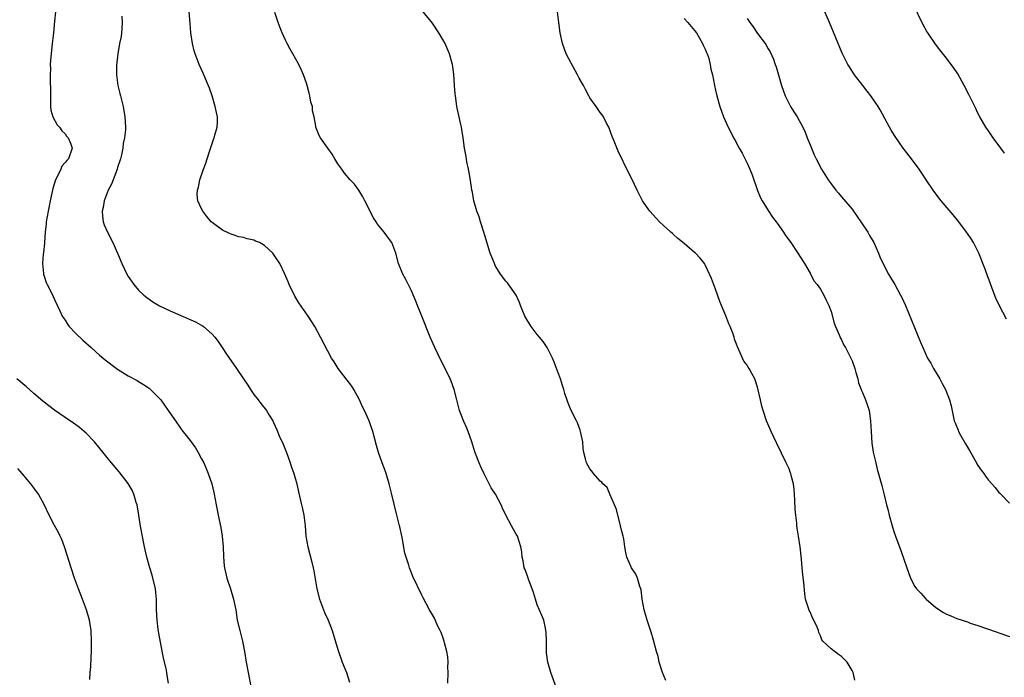
# Model space of a CAD drawing. Units: inches. Extents: x 2589000 to 2592000, y 1491000 to 1494000.
# Drawn here: x 2589302 to 2589490, y 1491464 to 1491590 of the extents above; entities that cross this region are included whole.
import ezdxf

# ---------------------------------------------------------------- set-up
doc = ezdxf.new("R2010")
doc.units = ezdxf.units.IN
doc.header["$MEASUREMENT"] = 0
doc.layers.add('LD25891491_10ft', color=93, linetype='Continuous')

msp = doc.modelspace()

# ---------------------------------------------------------------- linework, layer by layer
at = {"layer": 'LD25891491_10ft'}
for points, elevation in [([(2589490.08, 1491564.08), (2589489.38, 1491565), (2589487.91, 1491567), (2589487.55, 1491567.55), (2589487, 1491568.3), (2589486.54, 1491569), (2589485.38, 1491571), (2589485, 1491571.73), (2589484.6, 1491572.6), (2589483.29, 1491575.29), (2589482.39, 1491577), (2589481.17, 1491579.17), (2589480.38, 1491580.38), (2589479.93, 1491581), (2589479, 1491582.2), (2589477.76, 1491583.76), (2589476.89, 1491584.89), (2589475.43, 1491587), (2589475.27, 1491587.27), (2589474.55, 1491588.55), (2589472.59, 1491592.59)], 11110), ([(2589309.14, 1491591), (2589309, 1491589.25), (2589308.76, 1491587), (2589308.52, 1491585), (2589308.31, 1491583), (2589308.21, 1491581.79), (2589308.17, 1491581), (2589308.18, 1491580.18), (2589308.13, 1491579), (2589308.13, 1491577.87), (2589308.18, 1491576.18), (2589308.18, 1491575), (2589308.22, 1491573.78), (2589308.21, 1491573), (2589308.27, 1491572.27), (2589308.63, 1491571), (2589309.47, 1491569.47), (2589309.92, 1491569), (2589310.35, 1491568.35), (2589311, 1491567.73), (2589311.29, 1491567.29), (2589311.56, 1491567), (2589312, 1491566), (2589312.35, 1491565), (2589311.64, 1491563), (2589311.3, 1491562.7), (2589311, 1491562.29), (2589310.4, 1491561.6), (2589310.16, 1491561), (2589309.42, 1491559.42), (2589309.19, 1491559), (2589308.68, 1491557.32), (2589308.15, 1491555), (2589307.74, 1491553), (2589307.41, 1491551), (2589307.4, 1491550.6), (2589307.21, 1491549), (2589307.06, 1491547.06), (2589307.07, 1491546.93), (2589306.89, 1491545.11), (2589306.83, 1491544.83), (2589306.71, 1491543), (2589306.89, 1491541.11), (2589306.88, 1491541), (2589306.9, 1491540.9), (2589307, 1491540.62), (2589307.38, 1491539.38), (2589307.55, 1491539), (2589308.19, 1491537.81), (2589308.72, 1491536.72), (2589309, 1491536.19), (2589309.98, 1491533.98), (2589310.44, 1491533), (2589311, 1491532.2), (2589311.46, 1491531.46), (2589311.79, 1491531), (2589313, 1491529.72), (2589314.38, 1491528.38), (2589315.93, 1491527), (2589317.57, 1491525.57), (2589318.22, 1491525), (2589318.65, 1491524.65), (2589321, 1491522.88), (2589323, 1491521.63), (2589324.7, 1491520.7), (2589325, 1491520.51), (2589325.96, 1491519.96), (2589327, 1491519.23), (2589327.27, 1491519), (2589329, 1491517.27), (2589329.22, 1491517), (2589330.67, 1491515), (2589332.01, 1491513), (2589333, 1491511.59), (2589333.44, 1491511), (2589334.16, 1491510.16), (2589335, 1491509.03), (2589335.84, 1491507.84), (2589336.35, 1491507), (2589337, 1491505.79), (2589337.42, 1491505), (2589337.91, 1491503.91), (2589338.28, 1491503), (2589338.95, 1491501), (2589339.35, 1491499.35), (2589339.42, 1491499), (2589339.77, 1491497), (2589340.16, 1491495), (2589340.67, 1491492.67), (2589340.95, 1491491), (2589341.12, 1491489), (2589341.17, 1491487.17), (2589341.32, 1491485.32), (2589341.35, 1491485), (2589341.82, 1491483), (2589342.5, 1491481), (2589343.12, 1491479), (2589343.51, 1491477), (2589343.82, 1491475), (2589344.27, 1491473), (2589344.78, 1491471), (2589345.17, 1491469), (2589345.51, 1491467), (2589345.92, 1491465), (2589346.72, 1491460.72)], 11200), ([(2589383.94, 1491463), (2589384, 1491465), (2589383.95, 1491466.05), (2589384.01, 1491467), (2589383.98, 1491467.98), (2589383.79, 1491469), (2589383.34, 1491470.66), (2589383.27, 1491471), (2589383.21, 1491471.21), (2589383, 1491471.75), (2589382.67, 1491472.67), (2589382.52, 1491473), (2589382.01, 1491473.99), (2589381.38, 1491475.38), (2589381, 1491476.01), (2589380.66, 1491476.66), (2589380.45, 1491477), (2589379.82, 1491478.18), (2589379.27, 1491479.27), (2589379, 1491479.74), (2589377.3, 1491483.3), (2589377, 1491484.03), (2589376.64, 1491485), (2589376.5, 1491485.5), (2589376.02, 1491487), (2589375.78, 1491487.78), (2589375.23, 1491490.77), (2589374.78, 1491492.78), (2589374.74, 1491493), (2589374.26, 1491495), (2589373.21, 1491499.21), (2589372.74, 1491501), (2589372.17, 1491503), (2589371.89, 1491503.89), (2589371.46, 1491505), (2589370.71, 1491507), (2589370.33, 1491508.33), (2589369.64, 1491511), (2589369, 1491512.81), (2589368.88, 1491513.12), (2589368.06, 1491515), (2589367.71, 1491515.71), (2589367.14, 1491517), (2589366.03, 1491519), (2589365.64, 1491519.64), (2589365, 1491520.48), (2589364.78, 1491520.78), (2589363.02, 1491523), (2589362.27, 1491524.27), (2589361.75, 1491525), (2589359.71, 1491529), (2589358.59, 1491531), (2589357.33, 1491533), (2589355.55, 1491535.55), (2589354.79, 1491536.79), (2589353.72, 1491539), (2589353.52, 1491539.52), (2589352.88, 1491541), (2589351.91, 1491543), (2589351, 1491544.45), (2589350.59, 1491545), (2589349, 1491546.49), (2589348.03, 1491547), (2589347.31, 1491547.31), (2589347, 1491547.47), (2589345.72, 1491547.72), (2589345, 1491547.99), (2589344.14, 1491548.14), (2589343, 1491548.51), (2589342.63, 1491548.63), (2589341.23, 1491549.23), (2589341, 1491549.36), (2589339, 1491550.86), (2589338.86, 1491551), (2589338, 1491552), (2589337.23, 1491553), (2589337, 1491553.45), (2589336.31, 1491555), (2589336.19, 1491556.19), (2589336.21, 1491557), (2589336.4, 1491557.6), (2589336.66, 1491559), (2589337.37, 1491561), (2589337.84, 1491562.16), (2589338.07, 1491563), (2589338.56, 1491564.56), (2589339.31, 1491566.69), (2589339.39, 1491567), (2589339.53, 1491567.53), (2589339.95, 1491569), (2589340.02, 1491569.98), (2589340.04, 1491571), (2589339.84, 1491571.84), (2589339.63, 1491573), (2589339, 1491575), (2589338.49, 1491576.49), (2589337.73, 1491578.27), (2589337.33, 1491579.33), (2589336.52, 1491581), (2589335.76, 1491583), (2589335.58, 1491583.58), (2589335.27, 1491585), (2589334.98, 1491587), (2589334.81, 1491588.81), (2589334.67, 1491591)], 11180), ([(2589405, 1491461.12), (2589403.56, 1491465), (2589402.99, 1491467), (2589402.76, 1491468.76), (2589402.75, 1491471), (2589402.68, 1491472.68), (2589402.66, 1491473), (2589402.54, 1491473.46), (2589402.23, 1491475), (2589401.89, 1491475.89), (2589401, 1491477.95), (2589400.64, 1491479), (2589400.26, 1491480.26), (2589400, 1491481), (2589399.38, 1491482.62), (2589399.2, 1491483.2), (2589398.68, 1491484.68), (2589398.5, 1491485), (2589398.32, 1491486.32), (2589398.12, 1491487), (2589398.04, 1491488.04), (2589397.88, 1491489), (2589397.22, 1491491), (2589397, 1491491.41), (2589396.42, 1491492.42), (2589396.12, 1491493), (2589395.02, 1491495.02), (2589394.38, 1491496.38), (2589394.11, 1491497), (2589393.04, 1491499), (2589392.23, 1491500.23), (2589390.9, 1491502.9), (2589390.26, 1491504.26), (2589389.94, 1491505), (2589389.09, 1491507.09), (2589388.51, 1491509), (2589387.85, 1491511), (2589387.6, 1491511.6), (2589387, 1491512.88), (2589386.19, 1491515), (2589385.66, 1491517), (2589385.16, 1491519), (2589384.58, 1491520.58), (2589384.41, 1491521), (2589383.86, 1491522.14), (2589382.62, 1491524.62), (2589381.47, 1491527), (2589380.59, 1491529), (2589379, 1491533.01), (2589378.19, 1491535), (2589377.86, 1491535.86), (2589377, 1491537.81), (2589375.95, 1491539.95), (2589375.39, 1491541), (2589374.57, 1491543), (2589374.02, 1491545), (2589373.25, 1491547), (2589373, 1491547.38), (2589372.3, 1491548.3), (2589371.8, 1491549), (2589370.53, 1491550.53), (2589370.27, 1491551), (2589369.76, 1491551.76), (2589368.12, 1491555), (2589367.76, 1491555.76), (2589366.99, 1491556.99), (2589366.13, 1491558.13), (2589365.33, 1491559), (2589364.26, 1491560.26), (2589363.72, 1491561), (2589363, 1491562.06), (2589362.4, 1491563), (2589361.89, 1491563.89), (2589361.07, 1491565), (2589359.66, 1491567), (2589359.45, 1491567.45), (2589358.81, 1491569), (2589358.8, 1491569.2), (2589358.48, 1491571), (2589358.14, 1491572.14), (2589358.14, 1491573), (2589357.82, 1491573.82), (2589357.66, 1491575), (2589357.49, 1491575.49), (2589357.12, 1491577), (2589357, 1491577.41), (2589356.41, 1491579), (2589356.01, 1491580.01), (2589355.52, 1491581), (2589355, 1491581.97), (2589354.41, 1491583), (2589353.88, 1491583.88), (2589353.31, 1491585), (2589353, 1491585.64), (2589352.38, 1491587), (2589352, 1491588), (2589351.59, 1491589), (2589351, 1491590.91)], 11170), ([(2589425.5, 1491463.5), (2589424.87, 1491465), (2589424.8, 1491465.2), (2589424.27, 1491467), (2589424.04, 1491468.04), (2589423.75, 1491469), (2589423.16, 1491471.16), (2589422.71, 1491472.71), (2589421.94, 1491475), (2589421.37, 1491477), (2589421.02, 1491479), (2589420.81, 1491480.81), (2589420.75, 1491481), (2589420.58, 1491481.42), (2589420.14, 1491483), (2589419.79, 1491483.79), (2589418.98, 1491485), (2589418.09, 1491487), (2589417.88, 1491487.88), (2589417.68, 1491489), (2589417.48, 1491490.52), (2589417.39, 1491491), (2589417, 1491492.42), (2589416.88, 1491493), (2589416.1, 1491496.1), (2589415.73, 1491497), (2589414.81, 1491499), (2589414.31, 1491500.31), (2589413.5, 1491501), (2589413.33, 1491501.33), (2589413, 1491501.52), (2589411.7, 1491503), (2589411.4, 1491503.4), (2589411, 1491503.87), (2589410.39, 1491505), (2589410.2, 1491505.8), (2589409.88, 1491507), (2589409.76, 1491507.76), (2589409.66, 1491509), (2589409.27, 1491511), (2589409.21, 1491511.21), (2589408.64, 1491512.64), (2589408.48, 1491513), (2589407.46, 1491515), (2589407.31, 1491515.31), (2589407, 1491516.06), (2589406.74, 1491516.74), (2589406.25, 1491518.25), (2589406.04, 1491519), (2589405.78, 1491519.78), (2589405.42, 1491521), (2589405, 1491522.18), (2589404.23, 1491524.23), (2589403.9, 1491525), (2589402.9, 1491527), (2589402.13, 1491528.13), (2589401.44, 1491529), (2589401, 1491529.48), (2589399.86, 1491531), (2589399.51, 1491531.51), (2589399, 1491532.34), (2589398.62, 1491533), (2589397.82, 1491535), (2589397.6, 1491535.6), (2589396.98, 1491536.98), (2589395.31, 1491539.31), (2589395, 1491539.68), (2589394, 1491541), (2589393, 1491542.66), (2589392.83, 1491543), (2589392.05, 1491545), (2589391, 1491548.36), (2589390.82, 1491549), (2589390.16, 1491551), (2589389.9, 1491551.9), (2589389.49, 1491553), (2589388.93, 1491555), (2589388.65, 1491556.65), (2589388.54, 1491557), (2589388.44, 1491557.56), (2589388.08, 1491560.08), (2589387.9, 1491561), (2589387.59, 1491562.41), (2589387.42, 1491563.42), (2589387.12, 1491565), (2589386.86, 1491567), (2589386.6, 1491568.6), (2589386.55, 1491569), (2589386.45, 1491569.56), (2589385.69, 1491573), (2589385.45, 1491574.55), (2589385.39, 1491575), (2589385.38, 1491575.38), (2589385.24, 1491577), (2589385.11, 1491579.11), (2589384.85, 1491581), (2589384.29, 1491583), (2589383.92, 1491583.92), (2589383.42, 1491585), (2589383, 1491585.78), (2589382.26, 1491587), (2589381, 1491588.86), (2589379, 1491591.36)], 11160), ([(2589461.54, 1491463.54), (2589461.19, 1491465), (2589461, 1491465.43), (2589460.1, 1491467), (2589459, 1491468.09), (2589458.42, 1491468.42), (2589457, 1491469.51), (2589455.47, 1491471), (2589455.27, 1491471.26), (2589455, 1491472.04), (2589454.67, 1491472.67), (2589454.59, 1491473), (2589454.34, 1491473.66), (2589453.73, 1491475), (2589453.47, 1491475.47), (2589453, 1491476.59), (2589452.84, 1491476.84), (2589452.73, 1491477.27), (2589452.15, 1491479), (2589451.99, 1491479.99), (2589451.83, 1491482.17), (2589451.64, 1491483.64), (2589451.53, 1491485), (2589451.38, 1491486.62), (2589451.1, 1491489), (2589450.81, 1491491), (2589450.54, 1491492.54), (2589450.5, 1491493), (2589450.48, 1491493.52), (2589450.27, 1491495), (2589450.14, 1491496.14), (2589450.11, 1491497.89), (2589450.04, 1491499), (2589449.95, 1491499.95), (2589449.82, 1491501), (2589449.41, 1491502.59), (2589449.32, 1491503), (2589449.24, 1491503.24), (2589449, 1491503.84), (2589448.48, 1491505), (2589446.67, 1491508.67), (2589446.05, 1491510.05), (2589445.6, 1491511), (2589445.43, 1491511.43), (2589444.73, 1491513), (2589444.05, 1491515), (2589443.83, 1491515.83), (2589443.54, 1491517), (2589443, 1491519.47), (2589442.48, 1491521), (2589441.93, 1491522.07), (2589441.42, 1491523), (2589441.23, 1491523.23), (2589441, 1491523.64), (2589440.39, 1491524.39), (2589439.44, 1491526.56), (2589439.21, 1491527), (2589439.15, 1491527.15), (2589439, 1491527.63), (2589438.61, 1491528.61), (2589438.52, 1491529), (2589438.27, 1491529.73), (2589437.77, 1491531), (2589437.52, 1491531.52), (2589436.94, 1491533.06), (2589435.79, 1491535.79), (2589435, 1491538.11), (2589434.19, 1491540.19), (2589433.84, 1491541), (2589433, 1491542.77), (2589432.86, 1491543), (2589432.03, 1491544.03), (2589431.15, 1491545), (2589431, 1491545.14), (2589429, 1491546.83), (2589427.8, 1491547.8), (2589427, 1491548.55), (2589426.75, 1491548.75), (2589426.47, 1491549), (2589424.33, 1491551), (2589423.67, 1491551.67), (2589422.47, 1491553), (2589421.09, 1491555), (2589420.36, 1491556.36), (2589420.03, 1491557), (2589419, 1491559.16), (2589418.39, 1491560.39), (2589416.45, 1491564.45), (2589415.67, 1491566.33), (2589415.25, 1491567.25), (2589414.62, 1491569), (2589414.19, 1491569.81), (2589413.61, 1491571), (2589413.38, 1491571.38), (2589413, 1491571.81), (2589412.22, 1491573), (2589411, 1491574.65), (2589410.83, 1491575), (2589410.19, 1491576.19), (2589409.81, 1491577), (2589409, 1491578.39), (2589408.7, 1491579), (2589407, 1491582.04), (2589406.51, 1491583), (2589405.79, 1491585), (2589405.39, 1491587), (2589405.14, 1491589), (2589404.86, 1491591)], 11150), ([(2589490.42, 1491532.42), (2589489.05, 1491535.05), (2589488.43, 1491536.43), (2589487.73, 1491538.27), (2589487.31, 1491539.31), (2589487, 1491540.14), (2589486.24, 1491542.24), (2589485.94, 1491543), (2589485.71, 1491543.71), (2589485.15, 1491545), (2589484.15, 1491547), (2589483.71, 1491547.71), (2589483, 1491548.74), (2589482.84, 1491549), (2589481.39, 1491551), (2589480.31, 1491552.31), (2589478.01, 1491555), (2589477.58, 1491555.58), (2589476.48, 1491557), (2589475.12, 1491559), (2589474.28, 1491560.28), (2589473.78, 1491561), (2589472.31, 1491563), (2589471, 1491564.69), (2589470.78, 1491565), (2589469.23, 1491567.23), (2589468.47, 1491568.47), (2589468.16, 1491569), (2589466.36, 1491572.36), (2589465.99, 1491573), (2589464.61, 1491575), (2589463.92, 1491575.92), (2589463.04, 1491577), (2589461.5, 1491579), (2589460.51, 1491580.51), (2589460.22, 1491581), (2589459.15, 1491583.15), (2589456.71, 1491589), (2589455.84, 1491591)], 11120), ([(2589321.8, 1491590.2), (2589321.89, 1491589), (2589321.79, 1491587.79), (2589321.75, 1491587), (2589321.68, 1491586.32), (2589321.39, 1491585), (2589321.02, 1491583.02), (2589320.81, 1491580.81), (2589320.8, 1491579), (2589321.03, 1491577), (2589321.42, 1491575.42), (2589321.54, 1491575), (2589322.05, 1491573), (2589322.39, 1491571), (2589322.5, 1491569), (2589322.49, 1491568.49), (2589322.33, 1491567), (2589322.06, 1491565.94), (2589321.98, 1491565), (2589321.75, 1491563.75), (2589321.55, 1491563), (2589321, 1491561.36), (2589320.92, 1491561), (2589320.84, 1491560.84), (2589320.14, 1491559), (2589319.84, 1491558.16), (2589319.17, 1491557), (2589318.44, 1491555), (2589318.27, 1491553.73), (2589318.08, 1491553), (2589318.09, 1491552.09), (2589318.25, 1491551), (2589318.43, 1491550.43), (2589319, 1491549.1), (2589320.11, 1491547), (2589321, 1491545), (2589321.82, 1491543), (2589322.74, 1491541), (2589323, 1491540.56), (2589324.07, 1491539), (2589325, 1491537.96), (2589325.99, 1491537), (2589326.55, 1491536.55), (2589327, 1491536.21), (2589327.72, 1491535.72), (2589329, 1491534.95), (2589331, 1491533.97), (2589333.08, 1491533.08), (2589334.5, 1491532.5), (2589335.88, 1491531.88), (2589337.16, 1491531.16), (2589337.38, 1491531), (2589339, 1491529.55), (2589339.52, 1491529), (2589340.15, 1491528.15), (2589340.96, 1491527), (2589341.76, 1491525.76), (2589343.69, 1491523), (2589345.03, 1491521), (2589345.84, 1491519.84), (2589346.32, 1491519), (2589347, 1491518.01), (2589347.78, 1491517), (2589348.33, 1491516.33), (2589349.36, 1491515), (2589349.88, 1491514.12), (2589350.57, 1491513), (2589350.72, 1491512.72), (2589351.33, 1491511.33), (2589351.82, 1491510.18), (2589352.55, 1491508.55), (2589353.18, 1491507), (2589353.91, 1491505), (2589354.16, 1491504.16), (2589354.58, 1491503), (2589355.15, 1491501), (2589355.46, 1491499.46), (2589356.03, 1491497), (2589356.23, 1491496.23), (2589356.49, 1491495), (2589356.74, 1491493), (2589356.89, 1491491), (2589357.24, 1491489), (2589358.05, 1491486.05), (2589358.31, 1491485), (2589358.43, 1491484.43), (2589359.01, 1491481), (2589359.52, 1491479), (2589360.47, 1491476.47), (2589361.12, 1491475), (2589361.88, 1491473), (2589363, 1491469.41), (2589363.11, 1491469), (2589363.59, 1491467.59), (2589363.81, 1491467), (2589364.62, 1491465), (2589365.2, 1491463.2)], 11190), ([(2589429, 1491589.78), (2589429.72, 1491589), (2589431, 1491587.49), (2589431.34, 1491587), (2589432.52, 1491585), (2589432.65, 1491584.64), (2589433, 1491583.91), (2589433.27, 1491583.27), (2589433.4, 1491583), (2589433.62, 1491582.38), (2589433.98, 1491581), (2589434.11, 1491580.11), (2589434.39, 1491579), (2589434.77, 1491577), (2589435, 1491576.07), (2589435.23, 1491575), (2589435.81, 1491573), (2589436.53, 1491571), (2589437.4, 1491569), (2589437.97, 1491567.97), (2589438.42, 1491567), (2589438.64, 1491566.64), (2589439.51, 1491565), (2589440.07, 1491564.07), (2589441, 1491562.16), (2589441.54, 1491561), (2589441.96, 1491559.96), (2589442.98, 1491556.98), (2589443.58, 1491555.58), (2589443.86, 1491555), (2589445, 1491553.13), (2589445.87, 1491551.87), (2589446.53, 1491551), (2589446.71, 1491550.71), (2589447.93, 1491549), (2589448.34, 1491548.34), (2589449.31, 1491547), (2589450.68, 1491545), (2589450.79, 1491544.79), (2589451, 1491544.49), (2589451.92, 1491543), (2589453, 1491541.21), (2589453.75, 1491539.75), (2589454.36, 1491539), (2589455, 1491538.1), (2589455.64, 1491537), (2589456.05, 1491536.05), (2589456.58, 1491535), (2589457, 1491533.87), (2589457.62, 1491531.62), (2589457.86, 1491531), (2589458.56, 1491529.44), (2589458.8, 1491528.8), (2589459, 1491528.47), (2589459.47, 1491527.47), (2589459.73, 1491527), (2589460.55, 1491525.45), (2589460.77, 1491525), (2589461, 1491524.46), (2589461.54, 1491523), (2589461.76, 1491522.24), (2589462.08, 1491521), (2589462.25, 1491520.25), (2589462.76, 1491519), (2589462.81, 1491518.81), (2589463, 1491518.44), (2589463.6, 1491517), (2589463.93, 1491515.93), (2589464.26, 1491515), (2589464.55, 1491513), (2589464.65, 1491511), (2589464.79, 1491508.79), (2589465.06, 1491507.06), (2589465.52, 1491505), (2589465.81, 1491503.81), (2589466.68, 1491500.68), (2589467.11, 1491498.89), (2589467.59, 1491497), (2589467.89, 1491495.89), (2589468.1, 1491495), (2589468.66, 1491493), (2589469, 1491491.92), (2589469.31, 1491491), (2589470.29, 1491488.29), (2589471.46, 1491485), (2589472.18, 1491483), (2589473, 1491481.45), (2589473.28, 1491481), (2589474.12, 1491480.12), (2589475, 1491479.1), (2589475.11, 1491479), (2589477, 1491477.39), (2589478.46, 1491476.46), (2589479, 1491476.16), (2589479.81, 1491475.81), (2589481, 1491475.34), (2589483, 1491474.66), (2589483.55, 1491474.45), (2589485, 1491473.98), (2589486.62, 1491473.38), (2589488.69, 1491472.69), (2589489, 1491472.61), (2589491, 1491471.88)], 11140), ([(2589441, 1491589.78), (2589441.51, 1491589), (2589442.14, 1491588.14), (2589443, 1491586.91), (2589444.42, 1491585), (2589444.65, 1491584.65), (2589445, 1491584), (2589445.37, 1491583.37), (2589446.01, 1491582.01), (2589446.38, 1491581), (2589446.53, 1491580.53), (2589447.55, 1491577), (2589447.91, 1491575.91), (2589448.27, 1491575), (2589449, 1491573.51), (2589449.29, 1491573), (2589449.94, 1491571.94), (2589450.54, 1491571), (2589451.65, 1491569), (2589452.05, 1491568.05), (2589452.48, 1491567), (2589453, 1491565.63), (2589453.25, 1491565), (2589453.78, 1491563.78), (2589454.14, 1491563), (2589455.19, 1491561), (2589456.46, 1491559), (2589457, 1491558.25), (2589457.93, 1491557), (2589458.42, 1491556.41), (2589459, 1491555.76), (2589461, 1491553.42), (2589461.31, 1491553), (2589461.99, 1491551.99), (2589462.69, 1491551), (2589464.01, 1491549), (2589464.36, 1491548.36), (2589465.16, 1491547), (2589466.05, 1491545), (2589466.3, 1491544.3), (2589467, 1491542.83), (2589467.98, 1491541), (2589468.35, 1491540.35), (2589469.16, 1491539), (2589470.26, 1491537), (2589470.51, 1491536.51), (2589471.2, 1491535), (2589474.04, 1491528.04), (2589474.48, 1491527), (2589475.42, 1491525), (2589476.01, 1491524.01), (2589476.55, 1491523), (2589477.74, 1491521), (2589478.16, 1491520.16), (2589478.81, 1491519), (2589479.61, 1491517), (2589479.89, 1491515.89), (2589480.32, 1491513.68), (2589480.5, 1491513), (2589480.66, 1491512.66), (2589481.24, 1491511.24), (2589481.32, 1491511), (2589481.69, 1491510.31), (2589482.64, 1491508.64), (2589483, 1491507.99), (2589483.38, 1491507.38), (2589484.72, 1491505), (2589484.81, 1491504.81), (2589485, 1491504.5), (2589485.63, 1491503.63), (2589486.11, 1491503), (2589486.45, 1491502.45), (2589487, 1491501.72), (2589487.68, 1491501), (2589488.29, 1491500.29), (2589489, 1491499.38), (2589489.21, 1491499.21), (2589489.39, 1491499), (2589491, 1491497.34)], 11130), ([(2589330.73, 1491463), (2589330.46, 1491464.46), (2589330.39, 1491465), (2589330.24, 1491465.76), (2589329.77, 1491467.77), (2589329.44, 1491469.44), (2589329, 1491471.83), (2589328.76, 1491473.24), (2589328.52, 1491475), (2589328.42, 1491477), (2589328.43, 1491477.57), (2589328.4, 1491479), (2589328.26, 1491480.26), (2589328.2, 1491481), (2589327.6, 1491483.6), (2589327.14, 1491485), (2589326.56, 1491487), (2589326.1, 1491489), (2589325.59, 1491491.59), (2589325.29, 1491493.29), (2589325.04, 1491495.04), (2589324.7, 1491497), (2589324.55, 1491497.45), (2589324.11, 1491499), (2589323.78, 1491499.78), (2589323, 1491501.09), (2589321.32, 1491503.32), (2589319.85, 1491505), (2589319, 1491506.03), (2589316.6, 1491509), (2589315, 1491510.66), (2589314.62, 1491511), (2589313.72, 1491511.72), (2589312.57, 1491512.57), (2589311, 1491513.63), (2589309, 1491515.06), (2589307.88, 1491515.88), (2589307, 1491516.56), (2589306.75, 1491516.75), (2589305, 1491518.26), (2589303.57, 1491519.57), (2589303, 1491520.03), (2589302.48, 1491520.48), (2589301.81, 1491521)], 11210), ([(2589315.71, 1491463.71), (2589315.8, 1491465), (2589315.9, 1491466.1), (2589315.95, 1491467.95), (2589316.01, 1491469), (2589316.03, 1491471), (2589315.93, 1491473), (2589315.62, 1491475), (2589315.07, 1491477), (2589314.33, 1491479), (2589313.53, 1491481), (2589312.79, 1491483), (2589312.13, 1491485), (2589311.41, 1491487.41), (2589310.89, 1491489), (2589310.36, 1491490.36), (2589310.08, 1491491), (2589309.73, 1491491.73), (2589309, 1491493.05), (2589307.97, 1491495), (2589307, 1491497.05), (2589305.91, 1491499), (2589305, 1491500.26), (2589304.43, 1491501), (2589302.79, 1491503), (2589301.95, 1491503.95)], 11220)]:
    msp.add_lwpolyline(points, dxfattribs=dict(at, elevation=elevation))

doc.saveas('drawing.dxf')
